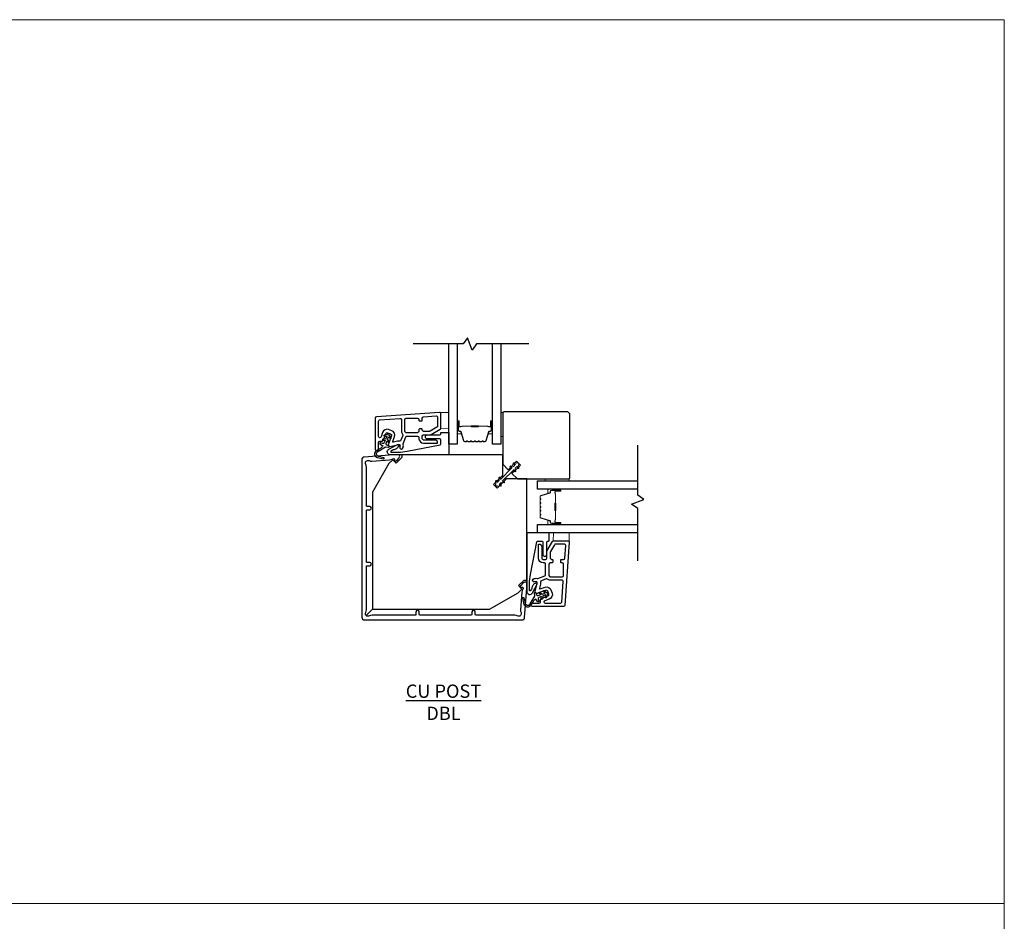
# Model space of a CAD drawing. Extents: x 23384 to 23608, y 15038 to 15213.
# Drawn here: x 23446 to 23460, y 15200 to 15213 of the extents above; entities that cross this region are included whole.
import ezdxf

# ---------------------------------------------------------------- set-up
doc = ezdxf.new("R2010")
doc.units = 0
doc.header["$LTSCALE"] = 200
doc.header["$MEASUREMENT"] = 0
for name, pattern in [('CENTER', [2, 1.25, -0.25, 0.25, -0.25]), ('HIDDEN', [0.375, 0.25, -0.125]), ('HIDDEN2', [0.1875, 0.125, -0.0625])]:
    doc.linetypes.add(name, pattern=pattern)
for name, color, linetype, lineweight in [('2', 2, 'CONTINUOUS', 25), ('5', 7, 'HIDDEN', 9), ('6', 6, 'CONTINUOUS', 5), ('Background Unit', 254, 'HIDDEN2', 5), ('Butal', 9, 'CONTINUOUS', 15), ('Spacer Bar', 1, 'CONTINUOUS', 9), ('Visible (ANSI)', 7, 'CONTINUOUS', 25)]:
    doc.layers.add(name, color=color, linetype=linetype, lineweight=lineweight)
for name, color, linetype in [('3', 3, 'CONTINUOUS'), ('7', 7, 'CONTINUOUS'), ('Glass', 6, 'CONTINUOUS')]:
    doc.layers.add(name, color=color, linetype=linetype)
doc.styles.add('MODERN', font='tahoma.ttf')

msp = doc.modelspace()

# ---------------------------------------------------------------- linework, layer by layer
at = {"layer": '2'}
for points in [[(23453.31909, 15208.22353), (23452.5451, 15208.22353), (23452.48101, 15208.13199), (23452.41437, 15208.31507), (23452.35028, 15208.22353), (23451.61025, 15208.22353)], [(23454.93337, 15205.01529), (23454.93337, 15205.78927), (23454.84183, 15205.85337), (23455.0249, 15205.92001), (23454.93337, 15205.9841), (23454.93337, 15206.72413)]]:
    msp.add_lwpolyline(points, dxfattribs=at)
at = {"layer": '3'}
for points in [[(23451.04579, 15206.66762, 1), (23451.095, 15206.66762), (23451.095, 15206.76604, -0.41421356), (23451.11469, 15206.78573), (23451.14921, 15206.78573, 0.31529879), (23451.16771, 15206.79868), (23451.20384, 15206.89796, -0.41421356), (23451.22907, 15206.90972), (23451.27532, 15206.89289, -0.41421356), (23451.28708, 15206.86766), (23451.24272, 15206.74578, 0.15391472), (23451.24221, 15206.73395), (23451.24662, 15206.71747, 0.41421356), (23451.27073, 15206.70355), (23451.39062, 15206.73567, -0.61511026), (23451.41404, 15206.70948), (23451.41033, 15206.7, 0.89164435), (23451.45249, 15206.67764, 0.21892252), (23451.46229, 15206.73437, -0.1534508), (23451.46282, 15206.74616), (23451.49973, 15206.84758, -0.31529879), (23451.51823, 15206.86053), (23451.67571, 15206.86053, -0.41421356), (23451.69539, 15206.84085), (23451.69539, 15206.82116, 0.41421356), (23451.76429, 15206.75226), (23451.96114, 15206.75226, 0.41421356), (23451.97098, 15206.76211, 0.41421356), (23451.93161, 15206.80148), (23451.76429, 15206.80148, -0.41421356), (23451.74461, 15206.82116), (23451.74461, 15206.86053, -0.41421356), (23451.76429, 15206.88022), (23451.86413, 15206.88022, 0.1316525), (23451.87397, 15206.88285), (23452.01035, 15206.96159, 0.26794919), (23452.0202, 15206.97864), (23452.0202, 15207.18981, 0.43481237), (23451.99914, 15207.20945), (23451.0641, 15207.14407, 0.39391048), (23451.04579, 15207.12443)], [(23451.095, 15207.07854, -0.39391048), (23451.11331, 15207.09818), (23451.41646, 15207.11937, -0.43481237), (23451.43752, 15207.09974), (23451.43752, 15206.92943, 0.16650295), (23451.45199, 15206.88719, -0.25774623), (23451.45493, 15206.86839), (23451.42904, 15206.79726, -0.36219896), (23451.40725, 15206.78458, 0.10793435), (23451.37788, 15206.78321), (23451.3195, 15206.76757, -0.6068149), (23451.30771, 15206.78044), (23451.33333, 15206.85083, 0.41421356), (23451.29215, 15206.93913), (23451.2459, 15206.95597, 0.41421356), (23451.1576, 15206.91479), (23451.13318, 15206.84771, -0.83909963), (23451.095, 15206.85445)], [(23451.74461, 15207.12396, -0.39391048), (23451.76292, 15207.1436), (23451.94993, 15207.15668, -0.43481237), (23451.97098, 15207.13704), (23451.97098, 15207.00705, -0.26794919), (23451.96114, 15206.99001), (23451.86079, 15206.93207, -0.1316525), (23451.85094, 15206.92943), (23451.76429, 15206.92943, -0.41421356), (23451.74461, 15206.94911), (23451.74461, 15206.95699, 0.41421356), (23451.73673, 15206.96486), (23451.70327, 15206.96486, 0.41421356), (23451.69539, 15206.95699), (23451.69539, 15206.92943, -0.41421356), (23451.67571, 15206.90974), (23451.50642, 15206.90974, -0.41421356), (23451.48673, 15206.92943), (23451.48673, 15207.10659, -0.41421356), (23451.50642, 15207.12628), (23451.67571, 15207.12628, -0.41421356), (23451.69539, 15207.10659), (23451.69539, 15207.09085, 0.41421356), (23451.70327, 15207.08297), (23451.73673, 15207.08297, 0.41421356), (23451.74461, 15207.09085)], [(23451.40745, 15206.55081, 0.56967176), (23451.39017, 15206.57994), (23451.31887, 15206.57994), (23450.88546, 15206.54964, 0.39391048), (23450.84884, 15206.51036), (23450.84884, 15204.17837, 0.41421356), (23450.88821, 15204.139), (23453.2202, 15204.139, 0.39391048), (23453.25947, 15204.17563), (23453.28978, 15204.60904), (23453.28978, 15204.68034, 0.56967176), (23453.26065, 15204.69761, 0.11708511), (23453.19309, 15204.63672, 0.60450043), (23453.20119, 15204.62129), (23453.22678, 15204.62129, -0.41421356), (23453.23663, 15204.61144, -0.14937248), (23453.2299, 15204.58944, 0.13157436), (23453.21665, 15204.55092), (23453.19831, 15204.28866, 0.13132596), (23453.20604, 15204.24874, -0.73896806), (23453.15099, 15204.1974, 0.13132596), (23453.11171, 15204.2079), (23452.53683, 15204.2079, -0.41421356), (23452.52698, 15204.21774), (23452.52698, 15204.25711, 1), (23452.47777, 15204.25711), (23452.47777, 15204.21774, -0.41421356), (23452.46793, 15204.2079), (23451.71006, 15204.2079, -0.41421356), (23451.70021, 15204.21774), (23451.70021, 15204.25711, 1), (23451.651, 15204.25711), (23451.651, 15204.21774, -0.41421356), (23451.64116, 15204.2079), (23451.00028, 15204.2079, 0.13132596), (23450.961, 15204.1974, -0.76630752), (23450.90724, 15204.25116, 0.13132596), (23450.91773, 15204.29045), (23450.91773, 15204.93133, -0.41421356), (23450.92758, 15204.94117), (23450.96695, 15204.94117, 1), (23450.96695, 15204.99038), (23450.92758, 15204.99038, -0.41421356), (23450.91773, 15205.00022), (23450.91773, 15205.7581, -0.41421356), (23450.92758, 15205.76794), (23450.96695, 15205.76794, 1), (23450.96695, 15205.81715), (23450.92758, 15205.81715, -0.41421356), (23450.91773, 15205.82699), (23450.91773, 15206.40188, 0.13132596), (23450.90724, 15206.44116, -0.73896806), (23450.95857, 15206.49621, 0.13132596), (23450.99849, 15206.48848), (23451.26075, 15206.50681, 0.13157436), (23451.29927, 15206.52007, -0.14937248), (23451.32128, 15206.52679, -0.41421356), (23451.33112, 15206.51695), (23451.33112, 15206.49136, 0.60450043), (23451.34655, 15206.48326, 0.11708511)], [(23453.37745, 15204.33596, -1), (23453.37745, 15204.38517), (23453.47588, 15204.38517, 0.41421356), (23453.49556, 15204.40485), (23453.49556, 15204.43938, -0.31529879), (23453.50851, 15204.45788), (23453.60779, 15204.49401, 0.41421356), (23453.61955, 15204.51924), (23453.60272, 15204.56548, 0.41421356), (23453.57749, 15204.57725), (23453.45561, 15204.53289, -0.15391472), (23453.44378, 15204.53237), (23453.4273, 15204.53679, -0.41421356), (23453.41338, 15204.5609), (23453.4455, 15204.68078, 0.61511026), (23453.41931, 15204.70421), (23453.40983, 15204.7005, -0.89164435), (23453.38747, 15204.74266, -0.21892252), (23453.4442, 15204.75246, 0.1534508), (23453.45599, 15204.75299), (23453.55741, 15204.7899, 0.31529879), (23453.57036, 15204.8084), (23453.57036, 15204.96588, 0.41421356), (23453.55068, 15204.98556), (23453.53099, 15204.98556, -0.41421356), (23453.4621, 15205.05446), (23453.4621, 15205.25131, -0.41421356), (23453.47194, 15205.26115, -0.41421356), (23453.51131, 15205.22178), (23453.51131, 15205.05446, 0.41421356), (23453.53099, 15205.03477), (23453.57036, 15205.03477, 0.41421356), (23453.59005, 15205.05446), (23453.59005, 15205.1543, -0.1316525), (23453.59269, 15205.16414), (23453.67143, 15205.30052, -0.26794919), (23453.68847, 15205.31036), (23453.89965, 15205.31036, -0.43481237), (23453.91928, 15205.28931), (23453.8539, 15204.35427, -0.39391048), (23453.83426, 15204.33596)], [(23453.8338, 15205.03477, 0.39391048), (23453.85343, 15205.05309), (23453.86651, 15205.24009, 0.43481237), (23453.84687, 15205.26115), (23453.71689, 15205.26115, 0.26794919), (23453.69984, 15205.25131), (23453.6419, 15205.15095, 0.1316525), (23453.63926, 15205.14111), (23453.63926, 15205.05446, 0.41421356), (23453.65895, 15205.03477), (23453.66682, 15205.03477, -0.41421356), (23453.67469, 15205.0269), (23453.67469, 15204.99344, -0.41421356), (23453.66682, 15204.98556), (23453.63926, 15204.98556, 0.41421356), (23453.61958, 15204.96588), (23453.61958, 15204.79659, 0.41421356), (23453.63926, 15204.7769), (23453.81643, 15204.7769, 0.41421356), (23453.83611, 15204.79659), (23453.83611, 15204.96588, 0.41421356), (23453.81643, 15204.98556), (23453.80068, 15204.98556, -0.41421356), (23453.7928, 15204.99344), (23453.7928, 15205.0269, -0.41421356), (23453.80068, 15205.03477)], [(23453.78837, 15204.38517, 0.39391048), (23453.80801, 15204.40348), (23453.82921, 15204.70663, 0.43481237), (23453.80957, 15204.72769), (23453.63926, 15204.72769, -0.16650295), (23453.59702, 15204.74216, 0.25774623), (23453.57822, 15204.7451), (23453.50709, 15204.71921, 0.36219896), (23453.49441, 15204.69742, -0.10793435), (23453.49304, 15204.66805), (23453.4774, 15204.60967, 0.6068149), (23453.49027, 15204.59787), (23453.56066, 15204.62349, -0.41421356), (23453.64897, 15204.58232), (23453.6658, 15204.53607, -0.41421356), (23453.62462, 15204.44776), (23453.55755, 15204.42335, 0.83909963), (23453.56428, 15204.38517)]]:
    msp.add_lwpolyline(points, format="xyb", close=True, dxfattribs=at)
at = {"layer": '5'}
for points in [[(23452.0202, 15206.97328), (23452.13829, 15206.97437), (23452.13829, 15207.21059), (23452.0202, 15207.2095)], [(23453.68311, 15205.31036), (23453.68421, 15205.42846), (23453.92043, 15205.42846), (23453.91933, 15205.31036)]]:
    msp.add_lwpolyline(points, close=True, dxfattribs=at)
msp.add_lwpolyline([(23453.05069, 15206.39745), (23453.07513, 15206.39314), (23452.90094, 15206.21895), (23452.89663, 15206.24339, 0.99999638), (23452.87674, 15206.23988), (23452.8835, 15206.20151), (23452.8525, 15206.17051), (23452.84819, 15206.19495, 1), (23452.8283, 15206.19144), (23452.83506, 15206.15307), (23452.83492, 15206.15293, 1), (23452.86276, 15206.12509), (23452.8629, 15206.12523), (23452.90128, 15206.11846, 0.99999638), (23452.90478, 15206.13836), (23452.88034, 15206.14267), (23452.91134, 15206.17367), (23452.94972, 15206.1669, 0.99999638), (23452.95322, 15206.1868), (23452.92878, 15206.19111), (23453.10297, 15206.3653), (23453.10728, 15206.34086, 0.99999638), (23453.12718, 15206.34436), (23453.12041, 15206.38274), (23453.15141, 15206.41374), (23453.15572, 15206.3893, 0.99999638), (23453.17562, 15206.3928), (23453.16885, 15206.43118), (23453.16899, 15206.43132, 1), (23453.14115, 15206.45916), (23453.14101, 15206.45902), (23453.10264, 15206.46578, 1), (23453.09913, 15206.44589), (23453.12357, 15206.44158), (23453.09257, 15206.41058), (23453.0542, 15206.41734, 0.99999638)], format="xyb", close=True, dxfattribs=at)
at = {"layer": '6'}
for points in [[(23452.93545, 15206.85553), (23452.93545, 15207.20986), (23452.90592, 15207.20986), (23452.90592, 15206.85553)], [(23453.56537, 15206.19609), (23453.9197, 15206.19609), (23453.9197, 15206.22561), (23453.56537, 15206.22561)]]:
    msp.add_lwpolyline(points, close=True, dxfattribs=at)
at = {"layer": '7', "color": 6}
for points in [[(23451.18728, 15206.85532), (23451.21862, 15206.86085), (23451.2035, 15206.81931), (23451.16097, 15206.81182, 1), (23451.16439, 15206.79243), (23451.19573, 15206.79796), (23451.18166, 15206.75931, -0.41421356), (23451.15643, 15206.74754), (23451.12961, 15206.75731, 0.89141873), (23451.12086, 15206.73981), (23451.15805, 15206.71553, -0.17119198), (23451.1303, 15206.68178), (23451.0622, 15206.64063, 0.66817864), (23451.07696, 15206.54353), (23451.17024, 15206.52052, 1), (23451.17495, 15206.53964), (23451.09551, 15206.55923, -0.66817864), (23451.08458, 15206.63115), (23451.19935, 15206.7005), (23451.24345, 15206.6952, 0.89141873), (23451.24799, 15206.71422), (23451.22117, 15206.72398, -0.41421356), (23451.20941, 15206.74921), (23451.22347, 15206.78786), (23451.24393, 15206.76348, 0.99999999), (23451.25901, 15206.77613), (23451.23125, 15206.80922), (23451.24636, 15206.85075), (23451.26682, 15206.82637, 1), (23451.2819, 15206.83903), (23451.25414, 15206.87211, 1), (23451.22639, 15206.88221), (23451.18386, 15206.87471, 1.00000001), (23451.18728, 15206.85532)], [(23453.56516, 15204.47744), (23453.57068, 15204.50878), (23453.52915, 15204.49367), (23453.52165, 15204.45113, -1), (23453.50226, 15204.45455), (23453.50779, 15204.48589), (23453.46914, 15204.47183, 0.41421356), (23453.45738, 15204.4466), (23453.46714, 15204.41977, -0.89141873), (23453.44965, 15204.41103), (23453.42536, 15204.44822, 0.17119198), (23453.39161, 15204.42047), (23453.35046, 15204.35237, -0.66817864), (23453.25337, 15204.36713), (23453.23036, 15204.4604, -1), (23453.24947, 15204.46512), (23453.26907, 15204.38568, 0.66817864), (23453.34099, 15204.37475), (23453.41033, 15204.48951), (23453.40503, 15204.53362, -0.89141873), (23453.42405, 15204.53816), (23453.43381, 15204.51134, 0.41421356), (23453.45904, 15204.49957), (23453.49769, 15204.51364), (23453.47331, 15204.53409, -0.99999999), (23453.48597, 15204.54917), (23453.51905, 15204.52141), (23453.56058, 15204.53653), (23453.5362, 15204.55699, -1), (23453.54886, 15204.57206), (23453.58194, 15204.5443, -1), (23453.59204, 15204.51656), (23453.58454, 15204.47403, -1.00000001), (23453.56516, 15204.47744)]]:
    msp.add_lwpolyline(points, format="xyb", dxfattribs=at)
for points in [[(23451.52162, 15206.63731), (23452.00669, 15206.73159, 0.35903669), (23452.01624, 15206.74319), (23452.01624, 15206.80632, 0.41421356), (23452.00443, 15206.81813), (23451.81939, 15206.81813, -1), (23451.81939, 15206.87719), (23452.00443, 15206.87719, 0.41421356), (23452.01624, 15206.889), (23452.01624, 15206.90278, -0.41421356), (23452.02806, 15206.91459), (23452.12648, 15206.91459, -0.41421356), (23452.13829, 15206.90278), (23452.13829, 15206.57994), (23451.27132, 15206.57994, -0.78128563), (23451.25006, 15206.6652), (23451.37881, 15206.73365, -0.71989699), (23451.39506, 15206.71823), (23451.38794, 15206.70295, -0.16286034), (23451.35354, 15206.66671), (23451.34997, 15206.66481, -0.07955732), (23451.32642, 15206.65674, 0.07955732), (23451.30286, 15206.64868), (23451.28249, 15206.63785, 0.78128563), (23451.28711, 15206.61931), (23451.31943, 15206.61931), (23451.42097, 15206.62348)], [(23453.34714, 15204.81179), (23453.44143, 15205.29685, -0.35903669), (23453.45302, 15205.30641), (23453.51615, 15205.30641, -0.41421356), (23453.52797, 15205.2946), (23453.52797, 15205.10956, 1), (23453.58702, 15205.10956), (23453.58702, 15205.2946, -0.41421356), (23453.59883, 15205.30641), (23453.61261, 15205.30641, 0.41421356), (23453.62442, 15205.31822), (23453.62442, 15205.41665, 0.41421356), (23453.61261, 15205.42846), (23453.28978, 15205.42846), (23453.28978, 15204.56149, 0.78128563), (23453.37503, 15204.54023), (23453.44348, 15204.66898, 0.71989699), (23453.42806, 15204.68523), (23453.41279, 15204.6781, 0.16286034), (23453.37654, 15204.64371), (23453.37464, 15204.64014, 0.07955732), (23453.36658, 15204.61658, -0.07955732), (23453.35851, 15204.59303), (23453.34768, 15204.57266, -0.78128563), (23453.32915, 15204.57728), (23453.32915, 15204.6096), (23453.33331, 15204.71113)]]:
    msp.add_lwpolyline(points, format="xyb", close=True, dxfattribs=at)
at = {"layer": '7'}
for points in [[(23452.93545, 15206.25345), (23452.93545, 15206.28129)], [(23452.96329, 15206.22561), (23452.99112, 15206.22561)]]:
    msp.add_lwpolyline(points, dxfattribs=at)
for points in [[(23452.82409, 15206.11426), (23452.83492, 15206.12509)], [(23450.91352, 15204.20368), (23451.00632, 15204.29648)]]:
    msp.add_lwpolyline(points, close=True, dxfattribs=at)
at = {"layer": 'Background Unit', "linetype": 'CENTER', "ltscale": 10}
for points in [[(23445.48765, 15213.02127), (23460.35909, 15213.02127), (23460.35909, 15199.94061), (23445.48765, 15199.94061)], [(23445.48765, 15199.94061), (23460.35909, 15199.94061), (23460.35909, 15186.85996), (23445.48765, 15186.85996)]]:
    msp.add_lwpolyline(points, close=True, dxfattribs=at)
at = {"layer": 'Butal'}
for points in [[(23452.26034, 15207.06925), (23452.26034, 15206.90475, 0.41421356), (23452.27018, 15206.8949), (23452.32234, 15206.8949), (23452.31499, 15206.91893, 0.32975055), (23452.30085, 15206.9294), (23452.29617, 15206.9294, -0.41421356), (23452.27609, 15206.94948), (23452.27609, 15207.07909), (23452.27018, 15207.07909, 0.41421356)], [(23452.78387, 15207.06925), (23452.78387, 15206.90475, -0.41421356), (23452.77403, 15206.8949), (23452.72187, 15206.8949), (23452.72922, 15206.91893, -0.32975055), (23452.74336, 15206.9294), (23452.74805, 15206.9294, 0.41421356), (23452.76812, 15206.94948), (23452.76812, 15207.07909), (23452.77403, 15207.07909, -0.41421356)], [(23453.77909, 15206.07404), (23453.61458, 15206.07404, 0.41421356), (23453.60474, 15206.0642), (23453.60474, 15206.01204), (23453.62877, 15206.01938, 0.32975055), (23453.63923, 15206.03353), (23453.63923, 15206.03821, -0.41421356), (23453.65931, 15206.05829), (23453.78893, 15206.05829), (23453.78893, 15206.0642, 0.41421356)], [(23453.77909, 15205.55051), (23453.61458, 15205.55051, -0.41421356), (23453.60474, 15205.56035), (23453.60474, 15205.61251), (23453.62877, 15205.60516, -0.32975055), (23453.63923, 15205.59102), (23453.63923, 15205.58633, 0.41421356), (23453.65931, 15205.56625), (23453.78893, 15205.56625), (23453.78893, 15205.56035, -0.41421356)]]:
    msp.add_lwpolyline(points, format="xyb", close=True, dxfattribs=at)
at = {"layer": 'Glass', "color": 1}
for points in [[(23452.26034, 15208.22353), (23452.26034, 15206.73742), (23452.13829, 15206.73742), (23452.13829, 15208.22353)], [(23452.90592, 15208.22353), (23452.90592, 15206.73742), (23452.78387, 15206.73742), (23452.78387, 15208.22353)], [(23454.93337, 15206.07404), (23453.44726, 15206.07404), (23453.44726, 15206.19609), (23454.93337, 15206.19609)], [(23454.93337, 15205.42846), (23453.44726, 15205.42846), (23453.44726, 15205.55051), (23454.93337, 15205.55051)]]:
    msp.add_lwpolyline(points, dxfattribs=at)
at = {"layer": 'Spacer Bar'}
for points in [[(23452.56862, 15206.77679, 0.2262769), (23452.57251, 15206.77865), (23452.57522, 15206.782, -0.47697553), (23452.58299, 15206.782), (23452.5857, 15206.77865, 0.2262769), (23452.58959, 15206.77679), (23452.62562, 15206.77679, 0.2262769), (23452.62951, 15206.77865), (23452.63222, 15206.782, -0.47697553), (23452.63999, 15206.782), (23452.6427, 15206.77865, 0.2262769), (23452.64659, 15206.77679), (23452.67118, 15206.77679, 0.32975055), (23452.69, 15206.79072), (23452.72923, 15206.91905, -0.32975055), (23452.74375, 15206.92979), (23452.74844, 15206.92979, 0.41421356), (23452.76812, 15206.94948), (23452.76812, 15207.07909, 1), (23452.75312, 15207.07909), (23452.75312, 15207.00572, -0.41421356), (23452.74722, 15206.99981), (23452.72706, 15206.99981), (23452.72706, 15206.99531), (23452.74581, 15206.99531, 0.41421356), (23452.75762, 15207.00712), (23452.75762, 15207.07909, -1), (23452.76362, 15207.07909), (23452.76362, 15206.94948, -0.41421356), (23452.74844, 15206.93429), (23452.74375, 15206.93429, 0.32975055), (23452.72493, 15206.92036), (23452.6857, 15206.79204, -0.32975055), (23452.67118, 15206.78129), (23452.64659, 15206.78129, -0.2262769), (23452.6462, 15206.78148), (23452.64349, 15206.78483, 0.47697553), (23452.62872, 15206.78483), (23452.62601, 15206.78148, -0.2262769), (23452.62562, 15206.78129), (23452.58959, 15206.78129, -0.2262769), (23452.5892, 15206.78148), (23452.58649, 15206.78483, 0.47697553), (23452.57172, 15206.78483), (23452.56901, 15206.78148, -0.2262769), (23452.56862, 15206.78129), (23452.53265, 15206.7813, -0.25663287), (23452.5322, 15206.78148), (23452.52949, 15206.78483, 0.47697553), (23452.51472, 15206.78483), (23452.51201, 15206.78148, -0.2262769), (23452.51162, 15206.78129), (23452.47565, 15206.7813, -0.25663287), (23452.4752, 15206.78148), (23452.47249, 15206.78483, 0.47697553), (23452.45772, 15206.78483), (23452.45501, 15206.78148, -0.2262769), (23452.45462, 15206.78129), (23452.41865, 15206.7813, -0.25663287), (23452.4182, 15206.78148), (23452.41549, 15206.78483, 0.47697553), (23452.40072, 15206.78483), (23452.39801, 15206.78148, -0.2262769), (23452.39762, 15206.78129), (23452.37304, 15206.78129, -0.32975055), (23452.35851, 15206.79204), (23452.31928, 15206.92036, 0.32975055), (23452.30046, 15206.93429), (23452.29577, 15206.93429, -0.41421356), (23452.28059, 15206.94948), (23452.28059, 15207.07909, -1), (23452.28659, 15207.07909), (23452.28659, 15207.00712, 0.41421356), (23452.2984, 15206.99531), (23452.31715, 15206.99531), (23452.31715, 15206.99981), (23452.29699, 15206.99981, -0.41421356), (23452.29109, 15207.00572), (23452.29109, 15207.07909, 1), (23452.27609, 15207.07909), (23452.27609, 15206.94948, 0.41421356), (23452.29577, 15206.92979), (23452.30046, 15206.92979, -0.32975055), (23452.31498, 15206.91905), (23452.35421, 15206.79072, 0.32975055), (23452.37304, 15206.77679), (23452.39762, 15206.77679, 0.2262769), (23452.40151, 15206.77865), (23452.40422, 15206.782, -0.47697553), (23452.41199, 15206.782), (23452.4147, 15206.77865, 0.2262769), (23452.41859, 15206.77679), (23452.45462, 15206.77679, 0.2262769), (23452.45851, 15206.77865), (23452.46122, 15206.782, -0.47697553), (23452.46899, 15206.782), (23452.4717, 15206.77865, 0.2262769), (23452.47559, 15206.77679), (23452.51162, 15206.77679, 0.2262769), (23452.51551, 15206.77865), (23452.51822, 15206.782, -0.47697553), (23452.52599, 15206.782), (23452.5287, 15206.77865, 0.2262769), (23452.53259, 15206.77679)], [(23452.74451, 15207.00181), (23452.71965, 15207.00181, -0.22906983), (23452.71333, 15207.00473, 0.22448136), (23452.70792, 15207.00729), (23452.57876, 15207.00729, 0.28963953), (23452.57243, 15207.00329, -0.27273596), (23452.5636, 15206.99731), (23452.48061, 15206.99731, -0.27273609), (23452.47178, 15207.00329, 0.28963953), (23452.46545, 15207.00729), (23452.33629, 15207.00729, 0.22448136), (23452.33088, 15207.00473, -0.22906983), (23452.32456, 15207.00181), (23452.2997, 15207.00181), (23452.2997, 15206.99981), (23452.32454, 15206.99981, 0.22858496), (23452.33243, 15207.00347, -0.22448136), (23452.33629, 15207.00529), (23452.46545, 15207.00529, -0.28963953), (23452.46997, 15207.00244, 0.27414127), (23452.48055, 15206.99531), (23452.56366, 15206.99531, 0.27414127), (23452.57424, 15207.00244, -0.28963953), (23452.57876, 15207.00529), (23452.70792, 15207.00529, -0.22448136), (23452.71178, 15207.00347, 0.22858496), (23452.71967, 15206.99981), (23452.74451, 15206.99981)], [(23453.48663, 15205.76576, 0.2262769), (23453.48848, 15205.76187), (23453.49183, 15205.75916, -0.47697553), (23453.49183, 15205.75139), (23453.48848, 15205.74868, 0.2262769), (23453.48663, 15205.74479), (23453.48663, 15205.70876, 0.2262769), (23453.48848, 15205.70487), (23453.49183, 15205.70216, -0.47697553), (23453.49183, 15205.69439), (23453.48848, 15205.69168, 0.2262769), (23453.48663, 15205.68779), (23453.48663, 15205.6632, 0.32975055), (23453.50056, 15205.64438), (23453.62888, 15205.60514, -0.32975055), (23453.63963, 15205.59062), (23453.63963, 15205.58594, 0.41421356), (23453.65931, 15205.56625), (23453.78893, 15205.56625, 1), (23453.78893, 15205.58125), (23453.71555, 15205.58125, -0.41421356), (23453.70965, 15205.58716), (23453.70965, 15205.60731), (23453.70515, 15205.60731), (23453.70515, 15205.58856, 0.41421356), (23453.71696, 15205.57675), (23453.78893, 15205.57675, -1), (23453.78893, 15205.57075), (23453.65931, 15205.57075, -0.41421356), (23453.64413, 15205.58594), (23453.64413, 15205.59062, 0.32975055), (23453.6302, 15205.60945), (23453.50187, 15205.64868, -0.32975055), (23453.49113, 15205.6632), (23453.49113, 15205.68779, -0.2262769), (23453.49131, 15205.68818), (23453.49466, 15205.69089, 0.47697553), (23453.49466, 15205.70566), (23453.49131, 15205.70837, -0.2262769), (23453.49113, 15205.70876), (23453.49113, 15205.74479, -0.2262769), (23453.49131, 15205.74518), (23453.49466, 15205.74789, 0.47697553), (23453.49466, 15205.76266), (23453.49131, 15205.76537, -0.2262769), (23453.49113, 15205.76576), (23453.49113, 15205.80173, -0.25663287), (23453.49131, 15205.80218), (23453.49466, 15205.80489, 0.47697553), (23453.49466, 15205.81966), (23453.49131, 15205.82237, -0.2262769), (23453.49113, 15205.82276), (23453.49113, 15205.85873, -0.25663287), (23453.49131, 15205.85918), (23453.49466, 15205.86189, 0.47697553), (23453.49466, 15205.87666), (23453.49131, 15205.87937, -0.2262769), (23453.49113, 15205.87976), (23453.49113, 15205.91573, -0.25663287), (23453.49131, 15205.91618), (23453.49466, 15205.91889, 0.47697553), (23453.49466, 15205.93365), (23453.49131, 15205.93637, -0.2262769), (23453.49113, 15205.93675), (23453.49113, 15205.96134, -0.32975055), (23453.50187, 15205.97586), (23453.6302, 15206.0151, 0.32975055), (23453.64413, 15206.03392), (23453.64413, 15206.03861, -0.41421356), (23453.65931, 15206.05379), (23453.78893, 15206.05379, -1), (23453.78893, 15206.04779), (23453.71696, 15206.04779, 0.41421356), (23453.70515, 15206.03598), (23453.70515, 15206.01723), (23453.70965, 15206.01723), (23453.70965, 15206.03739, -0.41421356), (23453.71555, 15206.04329), (23453.78893, 15206.04329, 1), (23453.78893, 15206.05829), (23453.65931, 15206.05829, 0.41421356), (23453.63963, 15206.03861), (23453.63963, 15206.03392, -0.32975055), (23453.62888, 15206.0194), (23453.50056, 15205.98017, 0.32975055), (23453.48663, 15205.96134), (23453.48663, 15205.93675, 0.2262769), (23453.48848, 15205.93287), (23453.49183, 15205.93016, -0.47697553), (23453.49183, 15205.92239), (23453.48848, 15205.91968, 0.2262769), (23453.48663, 15205.91579), (23453.48663, 15205.87976, 0.2262769), (23453.48848, 15205.87587), (23453.49183, 15205.87316, -0.47697553), (23453.49183, 15205.86539), (23453.48848, 15205.86268, 0.2262769), (23453.48663, 15205.85879), (23453.48663, 15205.82276, 0.2262769), (23453.48848, 15205.81887), (23453.49183, 15205.81616, -0.47697553), (23453.49183, 15205.80839), (23453.48848, 15205.80568, 0.2262769), (23453.48663, 15205.80179)], [(23453.71165, 15205.58987), (23453.71165, 15205.61473, -0.22906983), (23453.71457, 15205.62105, 0.22448136), (23453.71712, 15205.62646), (23453.71712, 15205.75562, 0.28963953), (23453.71313, 15205.76195, -0.27273596), (23453.70715, 15205.77078), (23453.70715, 15205.85377, -0.27273609), (23453.71313, 15205.8626, 0.28963953), (23453.71712, 15205.86892), (23453.71712, 15205.99809, 0.22448136), (23453.71457, 15206.0035, -0.22906983), (23453.71165, 15206.00982), (23453.71165, 15206.03468), (23453.70965, 15206.03468), (23453.70965, 15206.00984, 0.22858496), (23453.7133, 15206.00195, -0.22448136), (23453.71512, 15205.99809), (23453.71512, 15205.86892, -0.28963953), (23453.71227, 15205.86441, 0.27414127), (23453.70515, 15205.85383), (23453.70515, 15205.77072, 0.27414127), (23453.71227, 15205.76014, -0.28963953), (23453.71512, 15205.75562), (23453.71512, 15205.62646, -0.22448136), (23453.7133, 15205.62259, 0.22858496), (23453.70965, 15205.61471), (23453.70965, 15205.58987)]]:
    msp.add_lwpolyline(points, format="xyb", close=True, dxfattribs=at)
for points in [[(23452.57872, 15207.00529, -0.00188508), (23452.57876, 15207.00529), (23452.70792, 15207.00529, -0.22448136), (23452.71178, 15207.00347, 0.22858496), (23452.71967, 15206.99981), (23452.74451, 15206.99981), (23452.74451, 15207.00181), (23452.71965, 15207.00181, -0.22906983), (23452.71333, 15207.00473, 0.22448136), (23452.70792, 15207.00729), (23452.57876, 15207.00729, -0.21424516), (23452.57731, 15207.00794, 0.21424516), (23452.57208, 15207.01029), (23452.47213, 15207.01029, 0.21424516), (23452.4669, 15207.00794, -0.21424516), (23452.46545, 15207.00729), (23452.33629, 15207.00729, 0.22448136), (23452.33088, 15207.00473, -0.22906983), (23452.32456, 15207.00181), (23452.2997, 15207.00181), (23452.2997, 15206.99981), (23452.32454, 15206.99981, 0.22858496), (23452.33243, 15207.00347, -0.22448136), (23452.33629, 15207.00529), (23452.46545, 15207.00529, 0.21424516), (23452.4684, 15207.00661, -0.21424516), (23452.47213, 15207.00829), (23452.57208, 15207.00829, -0.21424516), (23452.57581, 15207.00661, 0.21424516), (23452.57876, 15207.00529)], [(23453.71512, 15205.75566, -0.00188508), (23453.71512, 15205.75562), (23453.71512, 15205.62646, -0.22448136), (23453.7133, 15205.62259, 0.22858496), (23453.70965, 15205.61471), (23453.70965, 15205.58987), (23453.71165, 15205.58987), (23453.71165, 15205.61473, -0.22906983), (23453.71457, 15205.62105, 0.22448136), (23453.71712, 15205.62646), (23453.71712, 15205.75562, -0.21424516), (23453.71778, 15205.75707, 0.21424516), (23453.72012, 15205.7623), (23453.72012, 15205.86224, 0.21424516), (23453.71778, 15205.86748, -0.21424516), (23453.71712, 15205.86892), (23453.71712, 15205.99809, 0.22448136), (23453.71457, 15206.0035, -0.22906983), (23453.71165, 15206.00982), (23453.71165, 15206.03468), (23453.70965, 15206.03468), (23453.70965, 15206.00984, 0.22858496), (23453.7133, 15206.00195, -0.22448136), (23453.71512, 15205.99809), (23453.71512, 15205.86892, 0.21424516), (23453.71645, 15205.86598, -0.21424516), (23453.71812, 15205.86224), (23453.71812, 15205.7623, -0.21424516), (23453.71645, 15205.75856, 0.21424516), (23453.71512, 15205.75562)]]:
    msp.add_lwpolyline(points, format="xyb", dxfattribs=at)
at = {"layer": 'Visible (ANSI)'}
msp.add_lwpolyline([(23453.92954, 15207.17049, 0.41421356), (23453.88033, 15207.21971), (23452.95513, 15207.21971, 0.41421356), (23452.93545, 15207.20002), (23452.93545, 15206.44215), (23453.01588, 15206.36172), (23453.14115, 15206.487), (23453.19683, 15206.43132), (23453.07155, 15206.30604), (23453.15198, 15206.22561), (23453.90985, 15206.22561, 0.41421356), (23453.92954, 15206.2453)], format="xyb", close=True, dxfattribs=at)
msp.add_lwpolyline([(23452.93545, 15206.28129), (23452.93545, 15206.57994), (23451.43939, 15206.57994), (23451.43939, 15206.54057), (23451.35587, 15206.45706), (23451.30595, 15206.50698), (23451.25027, 15206.4513), (23451.00632, 15206.02876), (23451.00632, 15204.29648), (23452.7386, 15204.29648), (23453.16114, 15204.54044), (23453.21681, 15204.59611), (23453.16689, 15204.64604), (23453.25041, 15204.72955), (23453.28978, 15204.72955), (23453.28978, 15206.22561), (23452.99112, 15206.22561), (23452.85193, 15206.08642), (23452.79625, 15206.1421)], close=True, dxfattribs=at)

# ---------------------------------------------------------------- texts
at = {"layer": '2', "insert": (23450.65769, 15203.18296), "char_height": 0.19685, "attachment_point": 1, "style": 'MODERN'}
msp.add_mtext_dynamic_manual_height_columns('\\pxqc;{\\LCU POST\\P}DBL', width=2.7999032, gutter_width=11.811, heights=[0], dxfattribs=at)

doc.saveas('drawing.dxf')
